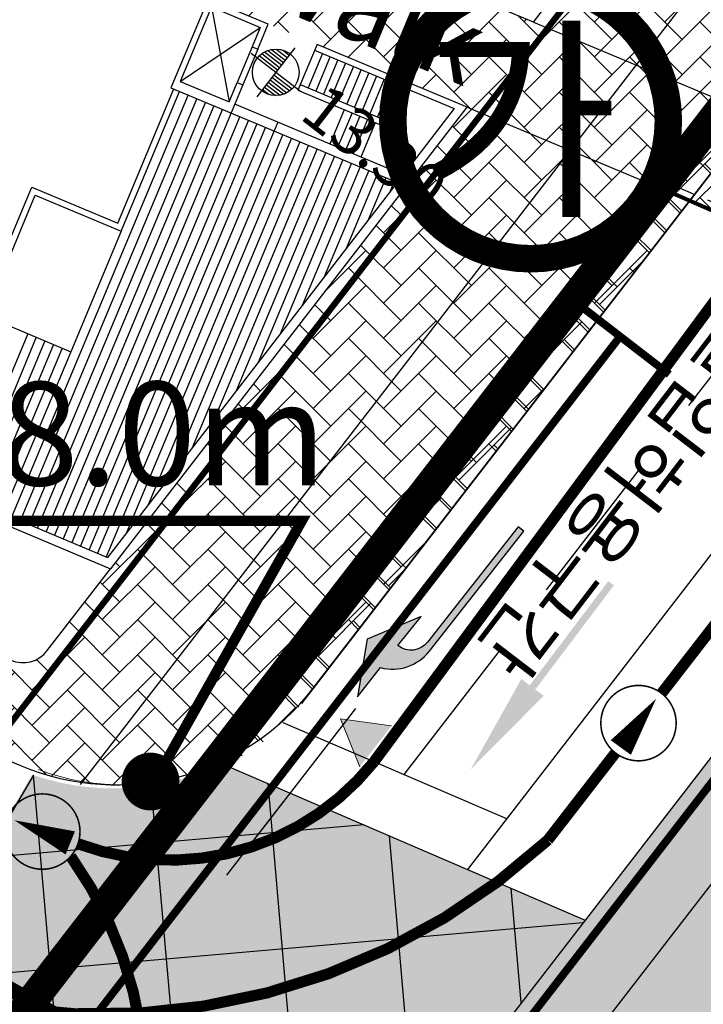
# Model space of a CAD drawing. Units: inches. Extents: x 450 to 2262, y -320 to 1306.
# Drawn here: x 961 to 983, y 879 to 911 of the extents above; entities that cross this region are included whole.
import ezdxf

# ---------------------------------------------------------------- set-up
doc = ezdxf.new("R2010")
doc.units = ezdxf.units.IN
doc.header["$LTSCALE"] = 100
doc.header["$MEASUREMENT"] = 0
for name, pattern in [('DASH_6', [20, 12.5, -2.5, 2.5, -2.5]), ('HIDDEN', [0.375, 0.25, -0.125]), ('HIDDENX2', [0.75, 0.5, -0.25]), ('PHANTOM', [2.5, 1.25, -0.25, 0.25, -0.25, 0.25, -0.25])]:
    doc.linetypes.add(name, pattern=pattern)
for name, color, linetype, lineweight in [('a_건축한계선', 7, 'Continuous', 40), ('c_차량출입허용', 7, 'Continuous', 0), ('보도선', 7, 'Continuous', 0), ('블럭경계선', 3, 'DASH_6', 0)]:
    doc.layers.add(name, color=color, linetype=linetype, lineweight=lineweight)
for name, color, linetype in [('AD992', 7, 'Continuous'), ('COR', 7, 'Continuous'), ('DECK', 7, 'Continuous'), ('EL1', 7, 'Continuous'), ('HIDDEN', 7, 'HIDDEN'), ('L-LINE', 4, 'Continuous'), ('L-NOK', 7, 'Continuous'), ('MARK', 7, 'Continuous'), ('SHEET', 4, 'Continuous'), ('SYM', 7, 'Continuous'), ('text-site', 7, 'Continuous'), ('돌', 253, 'Continuous'), ('블럭경계선-1', 7, 'Continuous'), ('지점', 7, 'Continuous'), ('해치선', 5, 'Continuous')]:
    doc.layers.add(name, color=color, linetype=linetype)
doc.styles.add('1', font='H2GTRM.TTF', dxfattribs={"height": 20})
doc.styles.add('GHD', font='H2HDRM.TTF')
doc.styles.add('GHS', font='H2GTRM.TTF', dxfattribs={"height": 15})
doc.styles.get("Standard").update_dxf_attribs({"font": 'H2GTRM.TTF'})
pattern_1 = [(45, (-1423.427329861951, 0.0414429926718185), (8.881784197001253e-17, 1.131370849898476), [2.4, -0.8]), (135, (-1422.861644436951, 0.6071284176719018), (8.881784197001253e-17, 1.131370849898476), [2.4, -0.8])]

# ---------------------------------------------------------------- blocks, each defined once
blk = doc.blocks.new('ddd')
at = {"layer": 'COR'}
for p, q in [((6461.605261994875, -21050.88150508452), (1404.938536314527, -22405.81127168291)), ((6461.60508305626, -24260.23771371436), (6461.605261994875, -21050.88150508452)), ((1456.70252330415, -22598.99638926017), (6161.605245967163, -21338.32150326244)), ((6161.605245967163, -21338.32150326244), (6161.605095890583, -24030.03961267939)), ((4325.5022176567, -21830.30378900759), (4636.086192989256, -22989.41469373862)), ((3282.302325278521, -22109.82835777052), (3592.88630061096, -23268.93926250149)), ((3543.102298362646, -22039.94721554068), (3853.68627369497, -23199.05812027166)), ((3803.902271460509, -21970.06607336295), (4114.486246793065, -23129.17697809398)), ((4064.702244558604, -21900.18493118533), (4375.286219891161, -23059.2958359163)), ((1404.938536314527, -22405.81127168285), (1819.05092563678, -23951.29405370279)), ((1978.302459816099, -22459.2340687628), (2288.886435148539, -23618.34497349383)), ((2239.102432900341, -22389.35292653344), (2549.686408232665, -23548.46383126394)), ((2499.90240599832, -22319.47178435576), (2810.48638133076, -23478.58268908627)), ((2760.702379096416, -22249.59064217808), (3071.286354428739, -23408.70154690859)), ((3021.502352194395, -22179.7095000004), (3332.086327526718, -23338.82040473091)), ((1717.50248673209, -22529.11521099269), (2028.08646206453, -23688.22611572372)), ((-237.1351903614122, -22845.80360100191), (-2265.579425461008, -23389.32359611325)), ((-2020.630451156758, -23530.74495230359), (-378.5565465493128, -23090.75257531577)), ((-1347.700933408691, -26042.15210052673), (-378.5565465493128, -23090.75257531577)), ((-378.5565465493128, -23090.75257531577), (-202.5595882234629, -23747.58216525795)), ((-9.374422975583002, -23695.81835620012), (-237.1351903614122, -22845.80360100191)), ((1767.286938648438, -23758.10893613077), (4762.541424617404, -22955.53084045195)), ((4762.541424617404, -22955.53084045195), (4814.305449118954, -23148.71594797174)), ((-2265.579425461008, -23389.32359611325), (-1463.240385747049, -26383.69365722162)), ((1819.050925636897, -23951.29405370279), (4814.305449118954, -23148.71594797174)), ((3905.449817576096, -23392.24296758714), (4216.033792908536, -24551.35387231817)), ((4166.249790674075, -23322.36182540946), (4476.833766006632, -24481.47273014043)), ((4427.049763772171, -23252.48068323178), (4737.633739104727, -24411.59158796276)), ((-2020.630451156758, -23530.74495230359), (-1347.700933408691, -26042.15210052673)), ((-2020.630451156758, -23530.74495230359), (294.3729711985216, -25602.15972353844)), ((-202.5595882234629, -23747.58216525795), (-9.374422975583002, -23695.81835620012)), ((-202.5595882234629, -23747.58216525795), (118.3760316965636, -24945.33020384453)), ((-9.374422975350171, -23695.8183562014), (311.5611969447928, -24893.56639478798)), ((3383.849871407845, -23532.00525204639), (3694.433846740285, -24691.11615677737)), ((3644.649844492087, -23462.12410981703), (3955.233819824411, -24621.23501454759)), ((6161.605095890583, -24030.03961267939), (1936.44687580585, -25162.16734654829)), ((-1463.240385747049, -26383.69365722162), (6461.60508305626, -24260.23771371436)), ((118.3760316965636, -24945.33020384453), (311.5611969447928, -24893.56639478798)), ((294.3729711985216, -25602.15972353844), (118.3760316965636, -24945.33020384453)), ((311.5611969447928, -24893.56639478798), (565.2038498512702, -25840.1736624015)), ((1936.44687580585, -25162.16734654829), (487.5581364459358, -25550.39591447974)), ((1936.44687580585, -25162.16734654829), (2014.092589411302, -25451.94509471382)), ((-1347.700933408691, -26042.15210052673), (294.3729711985216, -25602.15972353844))]:
    blk.add_line(p, q, dxfattribs=at)
at = {"layer": 'DECK'}
for p, q in [((6474.269783451571, -17579.31285495264, 4.922762934459889e-08), (6474.270763505949, -1.335185165342409)), ((6474.269783451571, -17579.31285495264, 4.922762934457179e-08), (-3132.623227467993, -20153.47207900061, 4.922762934460539e-08)), ((-155.3746698275208, -30878.34461927309), (-1366.647800937528, -26357.81175212708)), ((89.57430445076898, -31019.76597551018), (-1173.462635679753, -26306.04794310662)), ((-3053.152150867507, -31654.80175516626), (-155.3746698275208, -30878.34461927309)), ((-2808.203176588984, -31796.22311140335), (89.57430445076898, -31019.76597551018)), ((-428.0799856598023, -41451.70444921317), (-3053.152150867507, -31654.80175516626)), ((-183.1310113810468, -41593.12580545031), (-2808.203176588984, -31796.22311140335))]:
    blk.add_line(p, q, dxfattribs=at)
blk = doc.blocks.new('MK-EL1')
for p, q in [((0, 200), (0, -200)), ((-53.85164807134424, 140), (0, 140)), ((-126.8857754049641, 80), (0, 80)), ((-111.8033988755233, 100), (0, 100)), ((-90, 120), (0, 120)), ((-200, 0), (200, 0)), ((-148.6606874731842, 20), (0, 20)), ((-144.5683229480092, 40), (0, 40)), ((-137.4772708482415, 60), (0, 60)), ((0, -20), (148.6606874731842, -20)), ((0, -40), (144.5683229480092, -40)), ((0, -60), (137.4772708486744, -60)), ((0, -80), (126.8857754044948, -80)), ((0, -100), (111.8033988749885, -100)), ((0, -120), (90, -120)), ((0, -140), (53.85164807134424, -140))]:
    blk.add_line(p, q)
blk.add_circle((0, 0), 150)
blk = doc.blocks.new('A$C0DB95F0C')
at = {"layer": 'MARK', "color": 252, "xscale": 0.005000000000407795, "yscale": 0.005000000000222826, "zscale": 0.005, "rotation": 322.3004237727531}
blk.add_blockref('MK-EL1', (246.3824720187827, -16.39214636241047), dxfattribs=at)
at = {"layer": 'MARK', "color": 252, "style": 'GHS'}
blk.add_text('13.30', height=1.5, rotation=322.3004237632004, dxfattribs=at).set_placement((247.1029863030171, -17.84881798749018))

msp = doc.modelspace()

# ---------------------------------------------------------------- hatches: boundary and pattern name
at = {"ltscale": 100}
h = msp.add_hatch(dxfattribs=at)
h.set_pattern_fill('AR-HBONE', color=40, scale=0.2, style=0)
h.set_pattern_definition([(45, (-648.6396447137604, -1.376045588585839e-06), (8.881784197001253e-17, 1.131370849898476), [2.4, -0.8]), (135, (-648.0739592887604, 0.5656840489544115), (8.881784197001253e-17, 1.131370849898476), [2.4, -0.8])])
edge = h.paths.add_edge_path()
edge.add_line((1125.722227910633, 767.9394827200288), (1128.490991753283, 765.7984678337331))
edge.add_line((1128.490991753283, 765.7984678337331), (1125.81958101566, 762.3437947593349))
edge.add_arc((1102.087316305562, 780.6953508714297), 30, 310.97619914394267, 322.2861316182134, ccw=False)
edge.add_line((1121.759680212042, 758.0458895459955), (1114.696152972175, 751.9108086128639))
edge.add_arc((1134.368516878396, 729.2613472871891), 30, 130.9761991444537, 142.2861316182134)
edge.add_line((1110.636252168746, 747.6129033996732), (1091.043265530989, 722.2752185460287))
edge.add_arc((1081.550359646827, 729.6158409907263), 12, 232.2974690887092, 322.2861316182134, ccw=False)
edge.add_line((1074.211615765804, 720.1214827584221), (980.0394767715982, 792.912627973372))
edge.add_arc((1013.67538622684, 836.4284365387119), 55.00000000004621, 142.2861316182134, 232.2974690887092, ccw=False)
edge.add_line((970.1662342589834, 870.0729560779652), (1079.658649624076, 1011.668740613768))
edge.add_arc((1089.15155550761, 1004.32811816871), 12, 52.29746908870908, 142.2861316182134, ccw=False)
edge.add_line((1096.490299388998, 1013.82247640132), (1124.84783972636, 991.9032775953111))
edge.add_line((1124.847839726331, 991.9032775953336), (1122.707372760884, 989.1340897773554))
edge.add_line((1122.707372760884, 989.1340897773554), (1091.310036736635, 1013.4029241728))
edge.add_line((1091.310036736635, 1013.4029241728), (1083.374735802609, 1012.387542921073))
edge.add_line((1083.374735802732, 1012.387542921089), (972.143922984742, 868.5436597352626))
edge.add_arc((1013.67538622684, 836.4284365387119), 52.5, 142.2861316182134, 232.2974690887092)
edge.add_line((981.5683817468466, 794.8906192718088), (1077.988963334409, 720.3615214832652))
edge.add_line((1077.988963334409, 720.3615214832652), (1085.924264268398, 721.3769027349464))
edge.add_line((1085.924264268398, 721.3769027349464), (1107.867487952564, 749.7539182793583))
edge.add_arc((1134.368516878396, 729.2613472871891), 33.5, 130.9761991447602, 142.2861316182134, ccw=False)
edge.add_line((1112.40104384955, 754.5532457672806), (1119.464571089961, 760.6883267010215))
edge.add_arc((1102.087316305682, 780.6953508716316), 26.5, 310.9761991444537, 322.2861316182134)
edge.add_line((1123.050816799551, 764.4848096392576), (1125.722227910633, 767.9394827200288))
h = msp.add_hatch(dxfattribs=at)
h.set_pattern_fill('DOTS', color=2, scale=20, style=0)
h.set_pattern_definition([(0, (0, 0), (0.625, 1.25), [0, -1.25])])
edge = h.paths.add_edge_path()
edge.add_line((1122.70736124507, 989.1340911534166), (1091.31002522082, 1013.402925548861))
edge.add_line((1091.31002522082, 1013.402925548861), (1083.374724286864, 1012.38754429708))
edge.add_line((1083.374724286864, 1012.38754429708), (972.1439114686392, 868.5436611111877))
edge.add_arc((1013.675374710644, 836.428437914881), 52.49999999971996, 142.2861316181474, 232.2974690889472)
edge.add_line((981.5683702309093, 794.8906206478543), (1077.988951818471, 720.3615228593108))
edge.add_line((1077.988951818471, 720.3615228593108), (1085.924252752461, 721.376904110992))
edge.add_line((1085.924252752461, 721.376904110992), (1108.601209575829, 750.6692086180346))
edge.add_line((1108.601209575829, 750.6692086180346), (1110.015737418637, 752.2655372704073))
edge.add_line((1110.015737418637, 752.2655372704071), (1111.543830075601, 753.7824456625435))
edge.add_line((1111.543830075601, 753.7824456625435), (1113.722790222532, 755.7012701277836))
edge.add_line((1113.722790222532, 755.7012701277836), (1116.385005504676, 758.013557695042))
edge.add_line((1116.385005504676, 758.0135576950422), (1118.731833877247, 760.0519135353011))
edge.add_line((1118.731833877247, 760.0519135353011), (1120.404750290304, 761.5453864426418))
edge.add_line((1120.404750290304, 761.5453864426418), (1122.075509342693, 763.2964534678845))
edge.add_line((1122.075509342693, 763.2964534678845), (1123.050805283458, 764.4848110151934))
edge.add_line((1123.050805283458, 764.4848110151934), (1125.722216394696, 767.9394840960745))
edge.add_line((1125.722216394696, 767.9394840960745), (1122.70736124507, 989.1340911534166))
h = msp.add_hatch(dxfattribs=at)
h.set_pattern_fill('AR-HBONE', color=40, scale=0.2, style=0)
h.set_pattern_definition(pattern_1)
edge = h.paths.add_edge_path()
edge.add_line((983.8417195596813, 908.1927291379851), (1003.324005497485, 933.3873123901742))
edge.add_line((1003.324005497485, 933.3873123901742), (1003.324214823376, 933.3871540955018))
edge.add_line((1003.324214823376, 933.3871540955018), (1003.358787634619, 933.4318637173992))
edge.add_line((1003.358787634619, 933.4318637173992), (1003.347887945001, 933.4425540654192))
edge.add_line((1003.347887945001, 933.4425540654192), (993.7872697917345, 926.0094361527299))
edge.add_line((993.7872697917345, 926.0094361527299), (992.9864600565128, 924.986320900729))
edge.add_arc((992.2821171360746, 925.5376221021512), 0.8944450593864972, 52.65733791396889, 321.94910811632434, ccw=False)
edge.add_line((992.8246701004249, 926.2487256425273), (990.7510273479833, 927.8513942152216))
edge.add_line((990.7510273479833, 927.8513942152216), (988.3400353738197, 924.7332166885346))
edge.add_line((988.3400353738197, 924.7332166885346), (988.3893727628509, 924.6950849994237))
edge.add_line((988.3893727628509, 924.6950849994237), (977.6400583378298, 910.7868863280283))
edge.add_line((977.6400583378298, 910.7868863280283), (983.8417195596813, 908.1927291379851))
h = msp.add_hatch(dxfattribs=at)
h.set_pattern_fill('AR-HBONE', color=40, scale=0.2, style=0)
h.set_pattern_definition([(45, (0, 0), (8.881784197001253e-17, 1.131370849898476), [2.4, -0.8]), (135, (0.5656854250000001, 0.5656854250000001), (8.881784197001253e-17, 1.131370849898476), [2.4, -0.8])])
edge = h.paths.add_edge_path()
edge.add_line((1000.394642377386, 927.9629933507772), (970.1868386593688, 888.8637009816796))
edge.add_arc((964.9034167244613, 892.9456309374067), 6.676578428036664, 294.81437867165937, 322.3106097597648, ccw=False)
edge.add_line((967.7054423624918, 886.885486398739), (967.3712798057256, 886.8930794507793))
edge.add_line((967.3712798057256, 886.8930794507793), (997.2382735426388, 925.5150745969494))
edge.add_line((997.2382735426388, 925.5150745969494), (1000.394642377386, 927.9629933507778))
h = msp.add_hatch(dxfattribs=at)
h.set_pattern_fill('AR-HBONE', color=40, scale=0.2, style=0)
h.set_pattern_definition(pattern_1)
h.paths.add_polyline_path([(998.1599321694447, 902.2034154909722), (962.8371624456439, 916.9789431718742), (961.6215799343107, 914.0729391872949), (967.2490835809307, 911.7189634744541), (967.1719037371266, 911.5344552857188), (975.6913856115215, 907.9707439967111), (996.038562975213, 899.4597647416953)])
h = msp.add_hatch(dxfattribs=at)
h.set_pattern_fill('AR-HBONE', color=40, scale=0.2, style=0)
h.set_pattern_definition(pattern_1)
edge = h.paths.add_edge_path()
edge.add_line((981.7114340328534, 905.452630240079), (975.5071000276174, 908.0478284371508))
edge.add_line((975.5071000276174, 908.0478284371508), (961.9941336136447, 890.5638276936738))
edge.add_arc((961.2029055919746, 891.1753489261131), 1.000000000000022, 247.3004237718854, 322.30042056183885, ccw=False)
edge.add_line((960.8170063729507, 890.2528079824383), (957.0807911421751, 891.8156681989427))
edge.add_arc((957.4666903610404, 892.7382091426839), 0.9999999999998347, 157.3004237821836, 247.3004237817422, ccw=False)
edge.add_line((956.5441494172964, 893.124108361542), (957.6875805825638, 895.8576254521395))
edge.add_line((957.6875805825638, 895.8576254521395), (952.5767037553381, 897.9955071258665))
edge.add_line((952.5767037553381, 897.9955071258665), (952.6374828815686, 898.1408073226285))
edge.add_line((952.6374828815686, 898.1408073226285), (951.2536715038235, 898.719656135509))
edge.add_line((951.2536715038235, 898.719656135509), (950.7905924408764, 897.6126070030891))
edge.add_line((950.7905924408764, 897.6126070030891), (950.9036036744482, 897.5653343621444))
edge.add_line((950.9036036744482, 897.5653343621444), (950.1624724045795, 895.7935662223663))
edge.add_arc((949.2399314608336, 896.1794654412279), 1.000000000002731, 247.300423772067, 337.30042378203757, ccw=False)
edge.add_line((948.8540322418115, 895.2569244975492), (938.6112189812633, 899.5414970822463))
edge.add_arc((940.540715075418, 904.1542018010251), 5.000000000000244, 157.2961673225843, 247.3004237838768, ccw=False)
edge.add_line((935.9281537102123, 906.084040564294), (939.1736840400048, 913.8418663899948))
edge.add_line((939.1736840400048, 913.8418663899948), (936.7106148434176, 914.8723841516231))
edge.add_line((936.7106148434176, 914.8723841516231), (933.4649472618124, 907.114823689996))
edge.add_arc((940.8450454451416, 904.0270816683667), 7.99999999923216, 157.2961673171835, 246.2435238643176)
edge.add_line((937.6222442867146, 896.7049540622022), (960.0972117830269, 887.3020101360811))
edge.add_line((960.0972117830269, 887.3020101360811), (961.1371770310146, 886.8669922872158))
edge.add_arc((964.2243707818783, 894.2473198371715), 8.000000000000442, 247.3004237821994, 322.3106097597632)
edge.add_line((970.5550648544244, 889.3562757196202), (982.6784683406867, 905.0481314348764))
edge.add_line((982.6784683406867, 905.0481314348764), (981.7114340328534, 905.452630240079))
h = msp.add_hatch(color=256, dxfattribs=at)
edge = h.paths.add_edge_path()
edge.add_line((971.9813706671574, 889.0753068928575), (972.7239634193909, 890.0174618026498))
edge.add_arc((973.1036328389093, 891.4681322263718), 1.499531108840317, -104.6664845240489, -38.24466300225507)
edge.add_line((974.28132647613, 890.5398912860819), (977.3291915509773, 894.4068305149069))
edge.add_line((977.3291915509774, 894.4068305149069), (977.1525375053968, 894.546066655946))
edge.add_line((977.1525375053968, 894.5460666559459), (974.228578543452, 890.836331698558))
edge.add_arc((973.6986164067062, 891.2540401217168), 0.6747889989929647, -128.2446630043088, -38.24466300430879, ccw=False)
edge.add_line((973.2809079835475, 890.724077984971), (974.0235007357808, 891.6662328947633))
edge.add_line((974.0235007357808, 891.6662328947634), (972.295819519148, 890.9277144579675))
edge.add_line((972.2958195191479, 890.9277144579673), (971.9813706671574, 889.0753068928573))
msp.add_hatch(color=0).paths.add_polyline_path([(975.6262903763537, 886.748039576816), (977.9727479719994, 889.1101790594034), (977.7034487972463, 889.3134350624571), (980.2328568344716, 892.6647136818777), (980.053324051306, 892.8002176837892), (977.5239160140694, 889.4489390644504), (977.2546168392813, 889.6521950674579)])
h = msp.add_hatch(color=255, dxfattribs=at)
h.paths.add_polyline_path([(961.5467639593685, 886.5614115041077, -0.00135534664019957), (961.5057602291556, 886.575544404067), (959.9438293177197, 883.8881436561309), (961.7666919149863, 884.0476234685572)])
h.paths.add_polyline_path([(969.0994438986656, 886.2867341144481), (967.6102627750417, 886.9269618351265, -0.07466838520769342), (965.340656185067, 886.2234496045971), (965.5024220328303, 884.374457503861), (969.2381521506743, 884.7012915391647)])
h.paths.add_polyline_path([(965.5024220328305, 884.3744575038611), (961.766691914986, 884.0476234685573), (962.0935259502896, 880.3118933507133), (965.8292560681339, 880.6387273860171)])
h.paths.add_polyline_path([(973.0108897601274, 884.605128009783), (972.1871001729394, 884.9592910604401), (969.2381521506743, 884.7012915391647), (969.5649861859783, 880.9655614213208), (973.3007163038221, 881.2923954566246)])
h.paths.add_polyline_path([(976.9223356215896, 882.9235219051174), (977.0364464216664, 881.6192294919282), (979.2274907834706, 881.8109210348684), (979.2980430831717, 881.9021593931988)])
h.paths.add_polyline_path([(958.2685062019973, 881.0056444615343), (957.6387755965688, 879.9221531959246), (958.3577958324458, 879.9850593154096)])
h.paths.add_polyline_path([(962.0935259502901, 880.3118933507133), (958.3577958324461, 879.9850593154097), (958.6846298677497, 876.2493291975654), (962.4203599855937, 876.576163232869)])
h.paths.add_polyline_path([(969.5649861859781, 880.9655614213204), (965.8292560681339, 880.6387273860167), (966.1560901034375, 876.9029972681728), (969.8918202212817, 877.2298313034768)])
h.paths.add_polyline_path([(977.0364464216664, 881.6192294919282), (973.3007163038221, 881.2923954566244), (973.627550339126, 877.5566653387805), (976.1054177184074, 877.7734506441882), (977.1908155127958, 879.177088984958), (977.2440796948945, 879.2459703191325)])
h.paths.add_polyline_path([(973.627550339126, 877.5566653387805), (969.8918202212819, 877.2298313034768), (970.2186542565858, 873.4941011856325), (972.983344653192, 873.7359802534947), (973.4517527473802, 874.3417264264424), (973.8623642587022, 874.8727299566069)])
h.paths.add_polyline_path([(966.1560901034372, 876.902997268173), (962.4203599855939, 876.5761632328694), (962.7471940208973, 872.840433115025), (966.4829241387415, 873.1672671503288)])
h.paths.add_polyline_path([(958.6846298677497, 876.2493291975655), (955.4748044620574, 875.96850586267, -0.07341923746817723), (956.653867814611, 872.3073361488097), (959.0114639030533, 872.5135990797213)])
h.paths.add_polyline_path([(970.2186542565858, 873.4941011856325), (966.4829241387413, 873.1672671503287), (966.8097581740451, 869.4315370324847), (969.9395783552784, 869.7053608172175), (970.4845526692686, 870.4548684214461)])
h.paths.add_polyline_path([(963.1683777922121, 868.0262805798217), (967.0879523441072, 866.2517631183463), (966.8097581740449, 869.4315370324848), (963.0740280562009, 869.1047029971809)])
h.paths.add_polyline_path([(959.2488032403171, 869.800798041297), (961.1568356633707, 868.9369703970101), (963.0740280562009, 869.104702997181), (962.7471940208973, 872.8404331150251), (959.0114639030535, 872.5135990797214)])
h = msp.add_hatch(color=2, dxfattribs=at)
h.paths.add_polyline_path([(965.340656185067, 886.2234496045971, -0.1207645276675903), (961.5467639593685, 886.5614115041078), (961.766691914986, 884.0476234685572), (965.5024220328303, 884.3744575038609)])
h.paths.add_polyline_path([(969.0994438986659, 886.2867341144487), (969.2381521506745, 884.7012915391648), (972.1871001729389, 884.9592910604401)])
h.paths.add_polyline_path([(961.7666919149863, 884.0476234685573), (959.9438293177197, 883.888143656131), (958.2685062019973, 881.0056444615345), (958.3577958324463, 879.9850593154097), (962.0935259502899, 880.3118933507131)])
h.paths.add_polyline_path([(969.2381521506745, 884.7012915391648), (965.5024220328305, 884.374457503861), (965.8292560681339, 880.638727386017), (969.5649861859779, 880.9655614213206)])
h.paths.add_polyline_path([(976.9223356215894, 882.9235219051175), (973.0108897601276, 884.6051280097831), (973.3007163038224, 881.2923954566244), (977.0364464216661, 881.6192294919281)])
h.paths.add_polyline_path([(979.2274907834703, 881.8109210348684), (977.0364464216664, 881.6192294919281), (977.2440796948947, 879.2459703191328)])
h.paths.add_polyline_path([(973.3007163038221, 881.2923954566241), (969.5649861859781, 880.9655614213206), (969.8918202212819, 877.2298313034768), (973.6275503391257, 877.5566653387805)])
h.paths.add_polyline_path([(965.8292560681339, 880.638727386017), (962.0935259502896, 880.311893350713), (962.4203599855937, 876.5761632328692), (966.1560901034375, 876.9029972681728)])
h.paths.add_polyline_path([(958.3577958324461, 879.9850593154096), (957.6387755965688, 879.9221531959247), (955.4129000936193, 876.0923938591679, -0.002629413074444795), (955.4748044620574, 875.96850586267), (958.6846298677499, 876.2493291975658)])
h.paths.add_polyline_path([(962.4203599855937, 876.5761632328692), (958.6846298677494, 876.2493291975654), (959.011463903053, 872.5135990797213), (962.7471940208977, 872.8404331150252)])
h.paths.add_polyline_path([(969.8918202212822, 877.2298313034767), (966.1560901034375, 876.9029972681728), (966.4829241387415, 873.1672671503288), (970.2186542565858, 873.4941011856324)])
h.paths.add_polyline_path([(976.1054177184071, 877.7734506441882), (973.6275503391257, 877.5566653387802), (973.862364258702, 874.8727299566067)])
h.paths.add_polyline_path([(972.9833446531918, 873.7359802534946), (970.2186542565855, 873.4941011856323), (970.4845526692686, 870.4548684214465), (971.0271746627166, 871.2011408601164), (972.0773344405479, 872.5643262497363)])
h.paths.add_polyline_path([(966.4829241387415, 873.1672671503288), (962.7471940208975, 872.840433115025), (963.0740280562011, 869.1047029971811), (966.8097581740449, 869.4315370324848)])
h.paths.add_polyline_path([(961.1568356633707, 868.9369703970102), (963.1683777922117, 868.0262805798217), (963.0740280562011, 869.1047029971811)])
edge = h.paths.add_edge_path()
edge.add_line((956.8107262099313, 870.904593926682), (959.2488032403173, 869.800798041297))
edge.add_line((959.2488032403173, 869.800798041297), (959.0114639030535, 872.5135990797214))
edge.add_line((959.0114639030535, 872.5135990797214), (956.653867814611, 872.3073361488097))
edge.add_arc((943.664879513577, 870.1447313859077), 13.1677893529978, 3.3081571023769243, 9.452765542733914, ccw=False)
h.paths.add_polyline_path([(967.0879523441074, 866.2517631183458), (967.5669628954197, 866.0348996357715), (968.3446138436511, 867.3189165450402), (969.1481821693501, 868.5584480055337), (969.8063853263116, 869.5221793617296), (969.939578355277, 869.7053608172172), (966.8097581740449, 869.4315370324847)])
at = {"layer": 'c_차량출입허용', "ltscale": 5}
msp.add_hatch(color=5, dxfattribs=at).paths.add_polyline_path([(971.4275551230992, 888.3682690752113), (972.0583537162797, 886.8297980371572), (973.0753094215717, 888.1453211625416)])

# ---------------------------------------------------------------- linework, layer by layer
at = {"color": 0}
for p, q in [((1083.374724286864, 1012.38754429708), (972.1439114688842, 868.5436611111732)), ((1083.374724286795, 1012.387544297134), (972.1439114688047, 868.5436611113082)), ((1079.658638108185, 1011.668741989778), (970.1662227430795, 870.0729574539112)), ((1079.658638108139, 1011.668741989814), (970.1662227430461, 870.0729574540107)), ((1007.044848855385, 924.3002580316687), (975.5162795683866, 883.5274566590477))]:
    msp.add_line(p, q, dxfattribs=at)
at = {"color": 0, "linetype": 'HIDDENX2', "ltscale": 0.02}
msp.add_line((981.8705512745896, 905.6629131295608), (1001.221777562636, 897.2140913664331), dxfattribs=at)
at = {"color": 0, "ltscale": 100}
for p, q in [((963.1683777922124, 868.0262805798216), (961.5467639593685, 886.5614115041075)), ((967.0879523441076, 866.2517631183462), (965.340656185067, 886.223449604597)), ((970.4845526692686, 870.454868421446), (969.0994438986659, 886.2867341144488)), ((972.1871001729396, 884.9592910604401), (959.9438293177202, 883.8881436561311)), ((973.8623642587022, 874.8727299566069), (973.0108897601276, 884.6051280097831)), ((977.2440796948947, 879.2459703191328), (976.9223356215894, 882.9235219051178)), ((979.2274907834701, 881.8109210348684), (957.6387755965686, 879.9221531959246))]:
    msp.add_line(p, q, dxfattribs=at)
at = {"color": 0, "ltscale": 100, "elevation": 3.935569370904021e-10}
msp.add_lwpolyline([(937.2212870081197, 896.8710179521021), (961.1371770310146, 886.8669922872158, 0.3395038256510106), (970.5550648544244, 889.35627571962), (1000.347470759574, 927.9179003825056)], format="xyb", dxfattribs=at)
at = {"color": 0, "ltscale": 100}
for points in [[(970.1868386593688, 888.8637009816796), (1000.394642377386, 927.9629933507772)], [(969.5799394947718, 888.2566023815609), (976.7796838242011, 885.1612932694787)], [(967.6214981354126, 886.9215756428977), (979.3092784435427, 881.8967732009702)], [(961.5467639593685, 886.5614115041075), (954.7382822687279, 874.9729680670952)]]:
    msp.add_lwpolyline(points, dxfattribs=at)
at = {"color": 0, "linetype": 'HIDDEN', "ltscale": 0.2}
msp.add_lwpolyline([(973.4778404972094, 886.5808194733371), (1003.559989413659, 925.5174712920018)], dxfattribs=at)
at = {"color": 30, "ltscale": 100}
for points, const_width in [([(986.4956733300946, 905.8985433955195), (972.5100197621564, 886.9869812082457, -0.3231603673779062), (962.9822043256996, 884.3497860822694, -0.2529416633101825)], 0.3584372800093932), ([(963.0474803473446, 884.7422813016267, 0.9999999999999999), (960.6221876865695, 884.7422813016267, 1), (963.0474803473446, 884.7422813016267, -1)], 0.05018121920131504), ([(962.7493348552957, 883.945914966778, -0.3127586602541191), (962.923120799866, 869.1515893623988, 0.04708403503240936), (957.3987647425247, 857.0254845855427, 0.04708403503240936)], 0.3584372800093932)]:
    msp.add_lwpolyline(points, format="xyb", dxfattribs=dict(at, const_width=const_width))
at = {"color": 0, "linetype": 'HIDDENX2', "ltscale": 0.02, "const_width": 0.1290635010187617}
msp.add_lwpolyline([(981.7128522212012, 905.4589759764941), (1001.064078243743, 897.0101543292877)], dxfattribs=at)
at = {"color": 140, "ltscale": 100, "const_width": 0.3584372800093932}
msp.add_lwpolyline([(981.7672721129848, 889.1896582849631), (989.9528988021711, 899.747242805046)], dxfattribs=at)
at = {"color": 5, "const_width": 0.3328}
msp.add_lwpolyline([(954.2603242930967, 894.7419557954914), (970.1889772017206, 894.7419557954914), (965.4542802807999, 886.360506215083)], dxfattribs=at)
at = {"color": 0}
msp.add_lwpolyline([(971.9813706671574, 889.0753068928575), (972.7239634193907, 890.0174618026497, 0.2982166266986042), (974.28132647613, 890.5398912860819), (977.3291915509774, 894.4068305149069), (977.1525375053968, 894.5460666559459), (974.228578543452, 890.8363316985585, -0.414213562373095), (973.2809079835475, 890.724077984971), (974.0235007357808, 891.6662328947634), (972.2958195191479, 890.9277144579673)], format="xyb", close=True, dxfattribs=at)
at = {"color": 140, "ltscale": 100}
for points, const_width in [([(982.2368872639303, 888.2313181632009, 0.9999999999999999), (979.8115946031552, 888.2313181632009, 1), (982.2368872639303, 888.2313181632009, -1)], 0.05018121920131504), ([(954.841890371893, 880.7935592841195, 0.301283370957978), (978.1061737831918, 884.467679562896), (980.2812097541007, 887.2729780414385)], 0.3584372800093932)]:
    msp.add_lwpolyline(points, format="xyb", dxfattribs=dict(at, const_width=const_width))
msp.add_lwpolyline([(981.5933899970305, 889.0169366851292, 0, 0.8030136468909996, 0), (980.4550918700545, 887.445699641273, 0.8030136468909996, 0.8030136468909996, 0)], format="xyseb", dxfattribs=at)
at = {"color": 5, "const_width": 0.9306361418919931}
msp.add_lwpolyline([(964.8547867446495, 886.3514390917347, 1), (965.7854228865425, 886.3514390917347, 1)], format="xyb", close=True, dxfattribs=at)
at = {"color": 30, "ltscale": 100}
msp.add_lwpolyline([(960.9355625090107, 885.1062014487213, 0, 0.8030136468909996, 0), (962.7341055249035, 884.3783611545318, 0.8030136468909996, 0.8030136468909996, 0)], format="xyseb", dxfattribs=at)
at = {"color": 0, "ltscale": 100}
msp.add_lwpolyline([(958.4501991264272, 881.2908727781371, 0, 3.983504870818329, 0), (978.9005276246601, 867.4072185825869, 3.983504870818329, 3.983504870818329, 0)], format="xyseb", dxfattribs=at)
at = {"layer": 'a_건축한계선', "color": 6}
for points in [[(798.6419464522527, 1091.65486685271), (716.9656778314869, 992.2917995480368), (860.064848685346, 748.0871732590585), (919.0319840582519, 824.3693877386704), (960.1199880576181, 877.5209307769533), (1003.347888032088, 933.4425541778984), (903.4149874656167, 1010.678801396236), (798.6419464522527, 1091.65486685271)], [(798.6216308700681, 1091.612439195617), (716.9445966290458, 992.2500012344062), (860.0418858076722, 748.0442723300049), (919.0096089565117, 824.3260324476239), (960.0980225034772, 877.4772588887505), (1003.326353369796, 933.3985492039069), (903.3940479350871, 1010.635566433372), (798.6216308700681, 1091.612439195617)], [(798.6216309593918, 1091.612439304281), (716.9445967183691, 992.2500013430706), (860.0418858969955, 748.0442724386689), (919.009609045835, 824.3260325562879), (960.0980225928005, 877.4772589974142), (1003.326353459119, 933.3985493125708), (903.3940480244104, 1010.635566542036), (798.6216309593918, 1091.612439304281)]]:
    msp.add_lwpolyline(points, dxfattribs=at)
at = {"layer": 'a_건축한계선', "linetype": 'HIDDEN', "ltscale": 0.1, "const_width": 0.2}
msp.add_lwpolyline([(799.5797356561174, 1083.346945406242), (724.2581287129809, 991.714626416043), (860.750535472397, 758.7847150470536), (914.2849300409024, 828.0389215247155), (955.372984857297, 881.1905303009694), (994.9310098340142, 932.3646325959609), (899.7458452258142, 1005.931444562029)], close=True, dxfattribs=at)
at = {"layer": 'AD992', "color": 8}
for p, q in [((982.0447984007936, 899.5023174167218), (978.8776606225468, 901.9455198836504)), ((980.4612295115766, 900.7239186502567), (960.5965864301965, 875.0216809638291))]:
    msp.add_line(p, q, dxfattribs=at)
at = {"layer": 'c_차량출입허용', "ltscale": 5}
for p, q in [((973.0753094215717, 888.1453211625416), (971.4275551230992, 888.3682690752112)), ((971.4275551230992, 888.3682690752112), (972.0583537162798, 886.8297980371572))]:
    msp.add_line(p, q, dxfattribs=at)
at = {"layer": 'c_차량출입허용', "color": 5, "ltscale": 5, "const_width": 0.2531278044184105}
for points in [[(1005.938626115961, 915.51102477943), (975.3605625724126, 875.9511562358896)], [(982.0159925843012, 899.4506326228416), (978.8489781408983, 901.8939949611067)], [(980.4324853625052, 900.672313792047), (958.8778777150627, 872.7863934221701)]]:
    msp.add_lwpolyline(points, dxfattribs=at)
at = {"layer": 'EL1'}
for p, q in [((964.3691862852805, 904.056799299591), (962.7484083988214, 900.1821278241273)), ((959.980785565714, 901.3398254820512), (962.7484085880368, 900.1821282764698))]:
    msp.add_line(p, q, dxfattribs=at)
at = {"layer": 'HIDDEN', "ltscale": 300}
for p, q in [((977.6400583378298, 910.7868863280283), (1019.058170359821, 893.4616747022656)), ((975.5071000276174, 908.0478284371508), (1016.937608124509, 890.7179458379734))]:
    msp.add_line(p, q, dxfattribs=at)
at = {"layer": 'L-LINE', "color": 0}
for p, q in [((980.2954233928252, 908.5657872245595), (963.0534243112032, 886.2569062256515)), ((980.2954234821476, 908.5657873332237), (963.0534244005256, 886.2569063343162)), ((961.9941336136129, 890.5638276936327), (964.031434603968, 893.1998271429748))]:
    msp.add_line(p, q, dxfattribs=at)
at = {"layer": 'L-LINE', "color": 0, "flags": 128}
msp.add_lwpolyline([(1003.347887945001, 933.4425540654192), (993.8818877111374, 926.0929849428344, 0.0632389704574236), (993.703930631419, 925.9146335401184), (980.2649485656847, 908.5263567961094)], format="xyb", dxfattribs=at)
msp.add_lwpolyline([(993.735427544911, 925.9553864139986), (980.2649484763623, 908.5263566874447)], dxfattribs=at)
at = {"layer": 'L-LINE', "color": 0}
for centre, radius, start, end in [((961.2029055919746, 891.1753489261132, -2.321327789171344e-09), 1, 247.3004237718903, 322.3004205581802), ((963.9534794000232, 892.1377852740354), 5.949355940415881, 247.1348065415701, 247.1356640378794)]:
    msp.add_arc(centre, radius, start, end, dxfattribs=at)
at = {"layer": 'L-NOK', "ltscale": 200}
for p, q in [((972.6540885798548, 894.5106352115303), (973.1182977962616, 894.3082918615261)), ((969.8169450638624, 890.8383952545845), (970.2802861820363, 890.6364302984127))]:
    msp.add_line(p, q, dxfattribs=at)
at = {"layer": 'SHEET', "ltscale": 200}
for p, q in [((967.7708619332274, 883.3356253696899), (971.9243165297115, 888.7074526059432)), ((968.5715545825745, 884.371192866995), (969.599078162716, 885.7001297857537)), ((968.5715545825745, 884.371192866995), (969.599078162711, 885.7001297857533)), ((968.5715546718965, 884.3711929756596), (969.5990782520338, 885.7001298944184)), ((968.5715546718965, 884.3711929756596), (969.5990782520383, 885.7001298944184))]:
    msp.add_line(p, q, dxfattribs=at)
at = {"layer": 'SYM', "color": 0, "ltscale": 100}
msp.add_lwpolyline([(967.3712798057256, 886.8930794507793, 0.0003048937505298756), (967.3794989290435, 886.8967657019159), (978.3156124526378, 901.0463415932485)], format="xyb", dxfattribs=at)
at = {"layer": '돌'}
for p, q in [((973.2579851606409, 905.6283495554695), (963.9349185825439, 893.5655279681232)), ((973.5445105642792, 905.5084958728214), (964.031434603968, 893.1998271429748)), ((957.8033504066551, 896.1343877616193), (963.9349185825439, 893.5655279681232)), ((957.6875806229126, 895.8576254353965), (964.031434603968, 893.1998271429748))]:
    msp.add_line(p, q, dxfattribs=at)
at = {"layer": '보도선'}
msp.add_lwpolyline([(961.7094928678474, 886.7373444071477, 0.1996426276111348), (967.3794989371996, 886.8967657055799, 0.1996426276111348)], format="xyb", dxfattribs=at)
at = {"layer": '블럭경계선'}
for p, q in [((1003.324005497485, 933.3873123901742), (960.2776348127335, 877.7195445838765)), ((1003.324005497485, 933.3873123901742), (960.2776348127335, 877.7195445838765)), ((1003.324005497485, 933.3873123901742), (960.2776348127335, 877.7195445838765)), ((1003.324005497485, 933.3873123901742), (960.2776348127335, 877.7195445838765)), ((1003.358906899464, 933.4340409084427), (960.3252439594688, 877.7564488661153)), ((1003.358906899464, 933.4340409084427), (960.3252439594688, 877.7564488661153)), ((1003.358906899464, 933.4340409084427), (960.3252439594688, 877.7564488661153))]:
    msp.add_line(p, q, dxfattribs=at)
at = {"layer": '블럭경계선', "color": 1, "ltscale": 0.005, "const_width": 1, "flags": 128}
msp.add_lwpolyline([(960.2776348127335, 877.7195445838765), (1003.324005497486, 933.3873123901757), (903.3909929363894, 1010.631199204832), (798.6228404043253, 1091.612439623294), (716.9401749970456, 992.2649764978056), (860.0049765772704, 748.0464741910703), (918.978523434358, 824.311340680782)], close=True, dxfattribs=at)
at = {"layer": '블럭경계선', "color": 1, "const_width": 0.2}
msp.add_lwpolyline([(1003.347887945001, 933.4425540654192), (919.0383245163883, 824.3388194943568), (860.0821872752321, 748.0604937969441), (716.9616445511332, 992.246334030348), (798.6216309593918, 1091.612439304281), (1003.347887945001, 933.4425540654192)], dxfattribs=at)
at = {"layer": '블럭경계선-1', "linetype": 'PHANTOM', "ltscale": 10000, "const_width": 0.2}
msp.add_lwpolyline([(798.6216309593918, 1091.612439304281), (716.9445967183691, 992.2500013430706), (860.0418858969955, 748.0442724386689), (919.009609045835, 824.3260325562879), (960.0980225928005, 877.4772589974142), (1003.326353459119, 933.3985493125708), (903.3940480244104, 1010.635566542036), (798.6216309593918, 1091.612439304281)], dxfattribs=at)
at = {"layer": '블럭경계선-1', "color": 1, "linetype": 'PHANTOM', "ltscale": 5000}
msp.add_lwpolyline([(798.6419463651658, 1091.654866740231), (716.9656777443996, 992.2917994355578), (860.0648485982587, 748.0871731465795), (919.0319839711645, 824.3693876261914), (960.1199879705308, 877.520930664474), (1003.347887945001, 933.4425540654192), (903.4149873785294, 1010.678801283757), (798.6419463651658, 1091.654866740231)], dxfattribs=at)
at = {"layer": '지점', "color": 1, "linetype": 'HIDDEN', "ltscale": 0.1, "const_width": 0.8863033569653862, "flags": 128}
msp.add_lwpolyline([(981.9852258303774, 907.6071668697821, 0.9999999999999999), (973.115584099543, 907.6071668697821, 1), (981.9852258303774, 907.6071668697821, -1)], format="xyb", dxfattribs=at)
at = {"layer": '해치선', "ltscale": 300}
for p, q in [((966.5291363239652, 908.4430295203764), (960.8470242238053, 894.8592211045577)), ((966.8058985639485, 908.3272597727076), (961.1237218396271, 894.7432968646486)), ((967.0826608039318, 908.211490025039), (961.400419455449, 894.6273726247396)), ((967.3594230439147, 908.0957202773701), (961.6771170712708, 894.5114483848305)), ((967.6361852838985, 907.9799505297011), (961.9538146870926, 894.3955241449211)), ((967.9129475238814, 907.8641807820323), (962.2305123029145, 894.279599905012)), ((968.1897097638647, 907.7484110343636), (962.5072099187363, 894.163675665103)), ((968.466472003848, 907.6326412866945), (962.7839075345581, 894.0477514251938)), ((968.7432342438314, 907.5168715390257), (963.06060515038, 893.9318271852845)), ((969.0199964838147, 907.401101791357), (963.3373027662018, 893.8159029453755)), ((969.296758723798, 907.285332043688), (963.6140003820236, 893.6999787054663)), ((969.5735209637813, 907.1695622960192), (963.8906979978455, 893.5840544655573)), ((969.8502832468843, 907.0537925303138), (964.5304588347784, 894.3360787038289)), ((970.1270455299872, 906.9380227646083), (965.2392796685602, 895.253199608595)), ((970.4038078130906, 906.8222529989026), (965.9481005023412, 896.1703205133608)), ((970.680570096194, 906.706483233197), (966.6569213361225, 897.0874414181267)), ((970.9573323792969, 906.5907134674917), (967.3657421699039, 898.0045623228928)), ((971.2340946623998, 906.4749437017861), (968.0745630036848, 898.9216832276587)), ((971.5108569455032, 906.3591739360804), (968.7833838374662, 899.8388041324248)), ((971.7876192286066, 906.2434041703748), (969.4922046712476, 900.7559250371905)), ((972.0643815117095, 906.1276344046695), (970.201025505029, 901.6730459419566)), ((972.3411437948124, 906.0118646389639), (970.9098463388103, 902.5901668467227)), ((972.6179060779158, 905.8960948732583), (971.6186671725912, 903.5072877514885)), ((972.8946683610187, 905.7803251075527), (972.3274880063726, 904.4244086562546)), ((973.1714306441216, 905.6645553418473), (973.036308840154, 905.3415295610206)), ((961.3645980699392, 900.7609764638617), (959.1868385288739, 895.5547665440126)), ((961.6413603288441, 900.6452067614275), (959.4635361446961, 895.4388423041033)), ((961.918122587749, 900.529437058993), (959.740233760518, 895.3229180641943)), ((962.194884846654, 900.4136673565589), (960.0169313763398, 895.2069938242852)), ((962.4716471055589, 900.2978976541244), (960.2936289921612, 895.0910695843761)), ((962.7484093644638, 900.1821279516903), (960.5703266079835, 894.9751453444667))]:
    msp.add_line(p, q, dxfattribs=at)

# ---------------------------------------------------------------- block references
at = {"layer": 'COR', "xscale": 0.0009999999998656737, "yscale": 0.0009999999999763531, "zscale": 0.001, "rotation": 322.3004237631931}
msp.add_blockref('ddd', (983.2675567266273, 928.6552850130057), dxfattribs=at)
at = {"layer": 'MARK', "color": 0, "ltscale": 100}
msp.add_blockref('A$C0DB95F0C', (722.9659167257427, 925.5626078201886), dxfattribs=at)

# ---------------------------------------------------------------- texts
at = {"color": 5, "style": 'GHD'}
msp.add_text('R=8.0m', height=3.328000000000001, rotation=5.526187235762061e-05, dxfattribs=at).set_placement((955.0794089415598, 895.8819126917406))
at = {"layer": 'MARK', "linetype": 'Continuous', "style": 'GHD'}
msp.add_text('Sky Walk', height=2.5, rotation=337.3004237668627, dxfattribs=at).set_placement((962.2963215719, 914.1964084105914))
at = {"layer": 'text-site', "color": 5}
msp.add_text('차량출입허용구간', height=1.8, rotation=232.575500831816, dxfattribs=at).set_placement((986.7399829401282, 904.9438683022638))
at = {"layer": '지점', "color": 1, "linetype": 'HIDDEN', "ltscale": 0.1, "style": '1'}
msp.add_text('가', height=5.120000000000001, dxfattribs=at).set_placement((973.9443655733494, 905.0505790339236))

doc.saveas('drawing.dxf')
